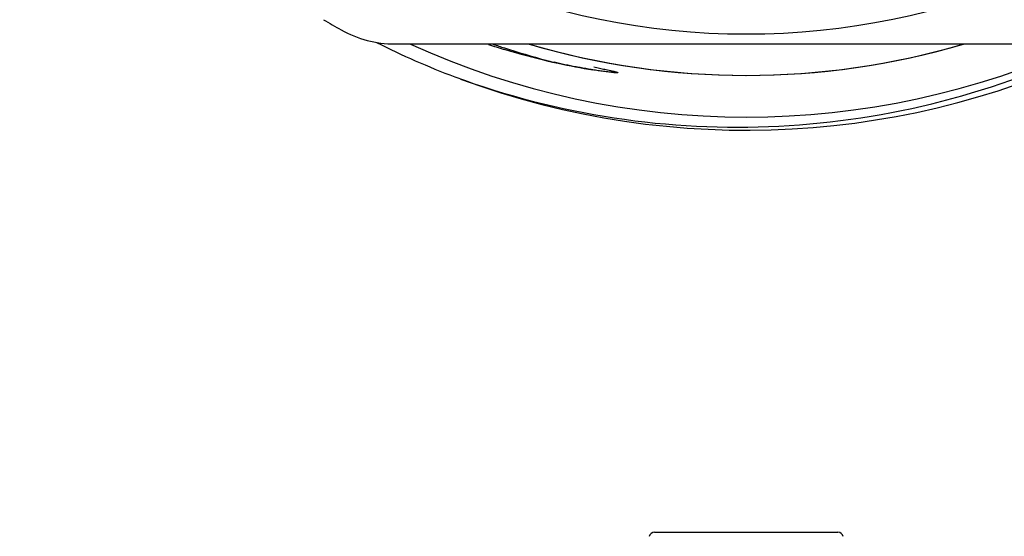
# Model space of a CAD drawing. Units: millimetres. Extents: x 0 to 297, y 0 to 210.
# Drawn here: x 116 to 134, y 151 to 161 of the extents above; entities that cross this region are included whole.
import ezdxf

# ---------------------------------------------------------------- set-up
doc = ezdxf.new("R2010")
doc.units = ezdxf.units.MM
doc.header["$LTSCALE"] = 16.335
doc.layers.get('0').update_dxf_attribs({"linetype": 'CONTINUOUS'})
doc.layers.add('E_STD', color=7, linetype='CONTINUOUS')

msp = doc.modelspace()

# ---------------------------------------------------------------- linework, layer by layer
at = {"color": 7, "linetype": 'Continuous'}
for p, q in [((122.728, 160.183), (135.547, 160.183)), ((127.464, 151.269), (130.811, 151.269))]:
    msp.add_line(p, q, dxfattribs=at)
msp.add_circle((129.138, 173.608), 13.25, dxfattribs=at)
for centre, radius, start, end in [((129.138, 173.608), 15.1, 239.292, 240.708), ((122.728, 162.183), 2, 240.708, 270), ((129.138, 173.608), 15, 243.2955, 249.2402), ((129.138, 173.608), 15, 249.674, 296.7177), ((129.138, 173.608), 14, 253.5859, 286.4627), ((128.853, 174.087), 14.599, 252.3887, 252.9813), ((128.851, 174.08), 14.592, 252.9813, 253.5735), ((128.84, 174.042), 14.552, 253.5722, 256.686), ((128.835, 173.785), 14.302, 253.5515, 253.9823), ((128.568, 172.823), 13.304, 253.9448, 257.5963), ((128.824, 173.977), 14.486, 256.6878, 257.2697), ((128.152, 170.902), 11.338, 257.5669, 260.8087), ((126.855, 161.197), 1.543, 265.155, 265.4224), ((127.464, 151.169), 0.1, 89.9999, 165), ((130.811, 151.169), 0.1, 15, 90.0001)]:
    msp.add_arc(centre, radius, start, end, dxfattribs=at)
at = {"color": 9, "linetype": 'Continuous'}
for centre, radius, start, end in [((129.138, 173.608), 14.76, 245.4785, 294.5232), ((129.147, 173.636), 14.23, 251.0437, 251.9063), ((129.139, 173.61), 14.202, 251.9054, 255.0825), ((129.125, 173.558), 14.149, 255.084, 255.7082)]:
    msp.add_arc(centre, radius, start, end, dxfattribs=at)
at = {"color": 7, "linetype": 'Continuous'}
for points, knots in [([(123.821, 159.582), (124.761, 159.236), (126.717, 158.733), (129.739, 158.582), (132.729, 159.039), (134.624, 159.739), (135.523, 160.179)], [0, 0, 0, 0, 0.250008, 0.500003, 0.750007, 1, 1, 1, 1]), ([(126.36, 159.764), (126.394, 159.756), (126.444, 159.745), (126.51, 159.73), (126.56, 159.719), (126.61, 159.708), (126.652, 159.699), (126.685, 159.691), (126.71, 159.686), (126.731, 159.681), (126.747, 159.676), (126.76, 159.673), (126.772, 159.67), (126.782, 159.666), (126.79, 159.664), (126.794, 159.662), (126.797, 159.66), (126.798, 159.657), (126.794, 159.656), (126.791, 159.656), (126.785, 159.656), (126.779, 159.656), (126.773, 159.656), (126.764, 159.656), (126.754, 159.657), (126.737, 159.658), (126.716, 159.66), (126.682, 159.663), (126.639, 159.667), (126.589, 159.674), (126.538, 159.68), (126.487, 159.687), (126.42, 159.697), (126.336, 159.71), (126.235, 159.727), (126.134, 159.745), (126, 159.77), (125.832, 159.803), (125.699, 159.832), (125.632, 159.848)], [0, 0, 0, 0, 0.062691, 0.094031, 0.125365, 0.156692, 0.188006, 0.203654, 0.219294, 0.234917, 0.242718, 0.250511, 0.258272, 0.266015, 0.269747, 0.273721, 0.275434, 0.276396, 0.277961, 0.280125, 0.284071, 0.287717, 0.291579, 0.295485, 0.303223, 0.311003, 0.326586, 0.342193, 0.373446, 0.404726, 0.436021, 0.467327, 0.498641, 0.561282, 0.623937, 0.686602, 0.749273, 0.87463, 1, 1, 1, 1]), ([(126.732, 159.658), (126.666, 159.663), (126.536, 159.68), (126.405, 159.699), (126.341, 159.71)], [0, 0, 0, 0, 0.499543, 1, 1, 1, 1])]:
    msp.add_open_spline(points, degree=3, knots=knots, dxfattribs=at)
at = {"layer": 'E_STD', "color": 7, "linetype": 'Continuous'}
msp.add_arc((129.138, 173.608), 14, 253.524, 286.4364, dxfattribs=at)

doc.saveas('drawing.dxf')
